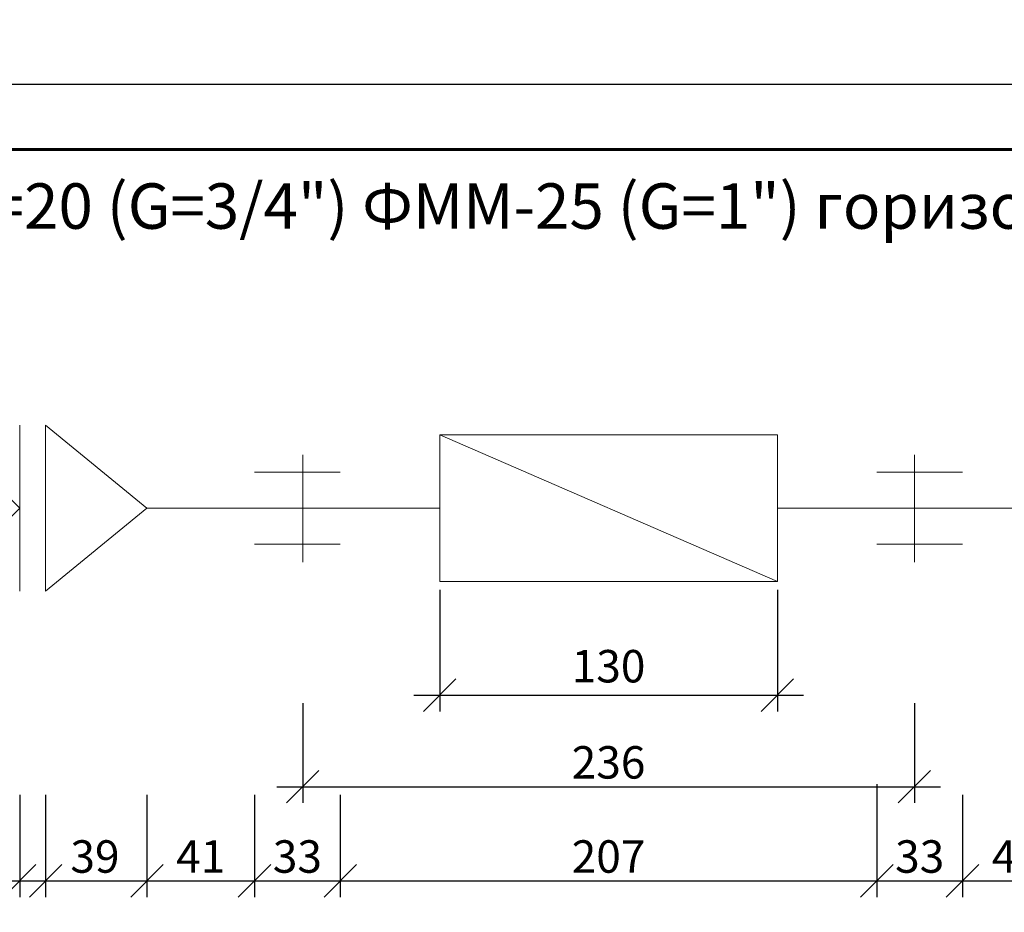
# Model space of a CAD drawing. Units: millimetres. Extents: x 12079 to 111957, y 12719 to 29033.
# Drawn here: x 36926 to 37305, y 25140 to 25484 of the extents above; entities that cross this region are included whole.
import ezdxf

# ---------------------------------------------------------------- set-up
doc = ezdxf.new("R2010")
doc.units = ezdxf.units.MM
doc.layers.get('0').update_dxf_attribs({"lineweight": 13})
doc.layers.get('Defpoints').update_dxf_attribs({"lineweight": 13})
doc.layers.add('Размеры', color=7, linetype='Continuous', lineweight=13)
doc.styles.get("Standard").update_dxf_attribs({"font": 'isocpeur.ttf', "width": 0.85})
doc.styles.add('ГОСТ 2.304', font='CS_Gost2304.shx')
doc.dimstyles.new('СПДС', dxfattribs={"dimscale": 25, "dimtxt": 2.5, "dimasz": 2.5, "dimexe": 1.25, "dimexo": 0.625, "dimtad": 1, "dimdec": 0, "dimtxsty": 'ГОСТ 2.304', "dimblk": 'OBLIQUE', "dimcen": 2.5, "dimdle": 2, "dimadec": 3, "dimazin": 2, "dimtfac": 0.75, "dimtdec": 0, "dimtmove": 1, "dimatfit": 3, "dimfxl": 1, "dimtolj": 1, "dimarcsym": 1})

# ---------------------------------------------------------------- blocks, each defined once
blk = doc.blocks.new('_Oblique')
at = {"color": 0, "linetype": 'ByBlock', "lineweight": -2}
blk.add_line((-0.5, -0.5), (0.5, 0.5), dxfattribs=at)
blk = doc.blocks.new('*D2299')
at = {"layer": 'Defpoints', "color": 0, "lineweight": 13}
for p in [(37087.68, 25267.66), (37217.76, 25267.66), (37217.76, 25223.94)]:
    blk.add_point(p, dxfattribs=at)
at = {"layer": 'Размеры', "color": 0, "lineweight": -2}
for p, q in [((37087.68, 25264.53), (37087.68, 25217.69)), ((37217.76, 25264.53), (37217.76, 25217.69)), ((37077.68, 25223.94), (37227.76, 25223.94))]:
    blk.add_line(p, q, dxfattribs=at)
at = {"layer": 'Размеры', "color": 0, "lineweight": -2, "xscale": 12.5, "yscale": 12.5, "zscale": 12.5, "rotation": 180}
blk.add_blockref('_Oblique', (37087.68, 25223.94), dxfattribs=at)
at = {"layer": 'Размеры', "color": 0, "lineweight": -2, "xscale": 12.5, "yscale": 12.5, "zscale": 12.5}
blk.add_blockref('_Oblique', (37217.76, 25223.94), dxfattribs=at)
at = {"layer": 'Размеры', "color": 0, "lineweight": 13, "insert": (37152.72, 25235.09), "char_height": 12.5, "attachment_point": 5}
blk.add_mtext('\\A1;130', dxfattribs=at)
blk = doc.blocks.new('*D2300')
at = {"layer": 'Defpoints', "color": 0, "lineweight": 13}
for p in [(36935.92, 25188.68), (36974.92, 25188.68), (36974.92, 25152.42)]:
    blk.add_point(p, dxfattribs=at)
at = {"layer": 'Размеры', "color": 0, "lineweight": -2}
for p, q in [((36935.92, 25185.55), (36935.92, 25146.17)), ((36974.92, 25185.55), (36974.92, 25146.17)), ((36925.92, 25152.42), (36984.92, 25152.42))]:
    blk.add_line(p, q, dxfattribs=at)
at = {"layer": 'Размеры', "color": 0, "lineweight": -2, "xscale": 12.5, "yscale": 12.5, "zscale": 12.5, "rotation": 180}
blk.add_blockref('_Oblique', (36935.92, 25152.42), dxfattribs=at)
at = {"layer": 'Размеры', "color": 0, "lineweight": -2, "xscale": 12.5, "yscale": 12.5, "zscale": 12.5}
blk.add_blockref('_Oblique', (36974.92, 25152.42), dxfattribs=at)
at = {"layer": 'Размеры', "color": 0, "lineweight": 13, "insert": (36954.92, 25161.79), "char_height": 12.5, "attachment_point": 5}
blk.add_mtext('\\A1;39', dxfattribs=at)
blk = doc.blocks.new('*D2301')
at = {"layer": 'Defpoints', "color": 0, "lineweight": 13}
for p in [(36836.22, 25188.68), (36925.92, 25188.68), (36925.92, 25152.42)]:
    blk.add_point(p, dxfattribs=at)
at = {"layer": 'Размеры', "color": 0, "lineweight": -2}
for p, q in [((36836.22, 25185.55), (36836.22, 25146.17)), ((36925.92, 25185.55), (36925.92, 25146.17)), ((36826.22, 25152.42), (36935.92, 25152.42))]:
    blk.add_line(p, q, dxfattribs=at)
at = {"layer": 'Размеры', "color": 0, "lineweight": -2, "xscale": 12.5, "yscale": 12.5, "zscale": 12.5, "rotation": 180}
blk.add_blockref('_Oblique', (36836.22, 25152.42), dxfattribs=at)
at = {"layer": 'Размеры', "color": 0, "lineweight": -2, "xscale": 12.5, "yscale": 12.5, "zscale": 12.5}
blk.add_blockref('_Oblique', (36925.92, 25152.42), dxfattribs=at)
at = {"layer": 'Размеры', "color": 0, "lineweight": 13, "insert": (36880.03, 25161.79), "char_height": 12.5, "attachment_point": 5}
blk.add_mtext('\\A1;90', dxfattribs=at)
blk = doc.blocks.new('*D2302')
at = {"layer": 'Defpoints', "color": 0, "lineweight": 13}
for p in [(36974.92, 25188.68), (37016.38, 25188.68), (37016.38, 25152.42)]:
    blk.add_point(p, dxfattribs=at)
at = {"layer": 'Размеры', "color": 0, "lineweight": -2}
for p, q in [((36974.92, 25185.55), (36974.92, 25146.17)), ((37016.38, 25185.55), (37016.38, 25146.17)), ((36964.92, 25152.42), (37026.38, 25152.42))]:
    blk.add_line(p, q, dxfattribs=at)
at = {"layer": 'Размеры', "color": 0, "lineweight": -2, "xscale": 12.5, "yscale": 12.5, "zscale": 12.5, "rotation": 180}
blk.add_blockref('_Oblique', (36974.92, 25152.42), dxfattribs=at)
at = {"layer": 'Размеры', "color": 0, "lineweight": -2, "xscale": 12.5, "yscale": 12.5, "zscale": 12.5}
blk.add_blockref('_Oblique', (37016.38, 25152.42), dxfattribs=at)
at = {"layer": 'Размеры', "color": 0, "lineweight": 13, "insert": (36995.65, 25161.79), "char_height": 12.5, "attachment_point": 5}
blk.add_mtext('\\A1;41', dxfattribs=at)
blk = doc.blocks.new('*D2303')
at = {"layer": 'Defpoints', "color": 0, "lineweight": 13}
for p in [(37016.38, 25188.68), (37049.38, 25188.68), (37049.38, 25152.42)]:
    blk.add_point(p, dxfattribs=at)
at = {"layer": 'Размеры', "color": 0, "lineweight": -2}
for p, q in [((37016.38, 25185.55), (37016.38, 25146.17)), ((37049.38, 25185.55), (37049.38, 25146.17)), ((37006.38, 25152.42), (37059.38, 25152.42))]:
    blk.add_line(p, q, dxfattribs=at)
at = {"layer": 'Размеры', "color": 0, "lineweight": -2, "xscale": 12.5, "yscale": 12.5, "zscale": 12.5, "rotation": 180}
blk.add_blockref('_Oblique', (37016.38, 25152.42), dxfattribs=at)
at = {"layer": 'Размеры', "color": 0, "lineweight": -2, "xscale": 12.5, "yscale": 12.5, "zscale": 12.5}
blk.add_blockref('_Oblique', (37049.38, 25152.42), dxfattribs=at)
at = {"layer": 'Размеры', "color": 0, "lineweight": 13, "insert": (37032.88, 25161.79), "char_height": 12.5, "attachment_point": 5}
blk.add_mtext('\\A1;33', dxfattribs=at)
blk = doc.blocks.new('*D2304')
at = {"layer": 'Defpoints', "color": 0, "lineweight": 13}
for p in [(37256.06, 25192.73), (37049.38, 25188.68), (37256.06, 25152.42)]:
    blk.add_point(p, dxfattribs=at)
at = {"layer": 'Размеры', "color": 0, "lineweight": -2}
for p, q in [((37256.06, 25189.61), (37256.06, 25146.17)), ((37049.38, 25185.55), (37049.38, 25146.17)), ((37039.38, 25152.42), (37266.06, 25152.42))]:
    blk.add_line(p, q, dxfattribs=at)
at = {"layer": 'Размеры', "color": 0, "lineweight": -2, "xscale": 12.5, "yscale": 12.5, "zscale": 12.5, "rotation": 180}
blk.add_blockref('_Oblique', (37049.38, 25152.42), dxfattribs=at)
at = {"layer": 'Размеры', "color": 0, "lineweight": -2, "xscale": 12.5, "yscale": 12.5, "zscale": 12.5}
blk.add_blockref('_Oblique', (37256.06, 25152.42), dxfattribs=at)
at = {"layer": 'Размеры', "color": 0, "lineweight": 13, "insert": (37152.72, 25161.79), "char_height": 12.5, "attachment_point": 5}
blk.add_mtext('\\A1;207', dxfattribs=at)
blk = doc.blocks.new('*D2305')
at = {"layer": 'Defpoints', "color": 0, "lineweight": 13}
for p in [(37256.06, 25192.73), (37289.06, 25188.68), (37289.06, 25152.42)]:
    blk.add_point(p, dxfattribs=at)
at = {"layer": 'Размеры', "color": 0, "lineweight": -2}
for p, q in [((37256.06, 25189.61), (37256.06, 25146.17)), ((37289.06, 25185.55), (37289.06, 25146.17)), ((37246.06, 25152.42), (37299.06, 25152.42))]:
    blk.add_line(p, q, dxfattribs=at)
at = {"layer": 'Размеры', "color": 0, "lineweight": -2, "xscale": 12.5, "yscale": 12.5, "zscale": 12.5, "rotation": 180}
blk.add_blockref('_Oblique', (37256.06, 25152.42), dxfattribs=at)
at = {"layer": 'Размеры', "color": 0, "lineweight": -2, "xscale": 12.5, "yscale": 12.5, "zscale": 12.5}
blk.add_blockref('_Oblique', (37289.06, 25152.42), dxfattribs=at)
at = {"layer": 'Размеры', "color": 0, "lineweight": 13, "insert": (37272.56, 25161.79), "char_height": 12.5, "attachment_point": 5}
blk.add_mtext('\\A1;33', dxfattribs=at)
blk = doc.blocks.new('*D2306')
at = {"layer": 'Defpoints', "color": 0, "lineweight": 13}
for p in [(37289.06, 25188.68), (37330.51, 25188.68), (37330.51, 25152.42)]:
    blk.add_point(p, dxfattribs=at)
at = {"layer": 'Размеры', "color": 0, "lineweight": -2}
for p, q in [((37289.06, 25185.55), (37289.06, 25146.17)), ((37330.51, 25185.55), (37330.51, 25146.17)), ((37279.06, 25152.42), (37340.51, 25152.42))]:
    blk.add_line(p, q, dxfattribs=at)
at = {"layer": 'Размеры', "color": 0, "lineweight": -2, "xscale": 12.5, "yscale": 12.5, "zscale": 12.5, "rotation": 180}
blk.add_blockref('_Oblique', (37289.06, 25152.42), dxfattribs=at)
at = {"layer": 'Размеры', "color": 0, "lineweight": -2, "xscale": 12.5, "yscale": 12.5, "zscale": 12.5}
blk.add_blockref('_Oblique', (37330.51, 25152.42), dxfattribs=at)
at = {"layer": 'Размеры', "color": 0, "lineweight": 13, "insert": (37309.79, 25161.79), "char_height": 12.5, "attachment_point": 5}
blk.add_mtext('\\A1;41', dxfattribs=at)
blk = doc.blocks.new('*D2309')
at = {"layer": 'Defpoints', "color": 0, "lineweight": 13}
for p in [(37034.92, 25223.94), (37270.51, 25223.94), (37270.51, 25188.68)]:
    blk.add_point(p, dxfattribs=at)
at = {"layer": 'Размеры', "color": 0, "lineweight": -2}
for p, q in [((37034.92, 25220.81), (37034.92, 25182.43)), ((37270.51, 25220.81), (37270.51, 25182.43)), ((37024.92, 25188.68), (37280.51, 25188.68))]:
    blk.add_line(p, q, dxfattribs=at)
at = {"layer": 'Размеры', "color": 0, "lineweight": -2, "xscale": 12.5, "yscale": 12.5, "zscale": 12.5, "rotation": 180}
blk.add_blockref('_Oblique', (37034.92, 25188.68), dxfattribs=at)
at = {"layer": 'Размеры', "color": 0, "lineweight": -2, "xscale": 12.5, "yscale": 12.5, "zscale": 12.5}
blk.add_blockref('_Oblique', (37270.51, 25188.68), dxfattribs=at)
at = {"layer": 'Размеры', "color": 0, "lineweight": 13, "insert": (37152.72, 25198.05), "char_height": 12.5, "attachment_point": 5}
blk.add_mtext('\\A1;236', dxfattribs=at)

msp = doc.modelspace()

# ---------------------------------------------------------------- linework, layer by layer
at = {"lineweight": 13, "ltscale": 5}
for p, q in [((36881.07, 25340.81), (36925.92, 25295.96)), ((36925.92, 25263.96), (36925.92, 25327.96)), ((36935.92, 25327.96), (36974.92, 25295.96)), ((36935.92, 25327.96), (36935.92, 25263.96)), ((37087.68, 25324.26), (37217.76, 25267.66)), ((37034.92, 25316.56), (37034.92, 25275.17)), ((37270.51, 25316.56), (37270.51, 25275.17)), ((37016.38, 25309.83), (37049.38, 25309.83)), ((37289.06, 25309.83), (37256.06, 25309.83)), ((36925.92, 25295.96), (36881.07, 25251.11)), ((36935.92, 25263.96), (36974.92, 25295.96)), ((37087.68, 25295.96), (36974.92, 25295.96)), ((37217.76, 25295.96), (37344.97, 25295.96)), ((37016.38, 25282.08), (37049.38, 25282.08)), ((37289.06, 25282.08), (37256.06, 25282.08))]:
    msp.add_line(p, q, dxfattribs=at)
at = {"linetype": 'Continuous', "lineweight": 25, "ltscale": 5}
msp.add_lwpolyline([(36496.5, 23974.1), (37546.5, 23974.1), (37546.5, 25459.1), (36496.5, 25459.1), (36496.5, 23974.1)], dxfattribs=at)
at = {"linetype": 'Continuous', "lineweight": 60, "ltscale": 5}
msp.add_lwpolyline([(36596.5, 24024.1), (37521.5, 24024.1), (37521.5, 25434.1), (36596.5, 25434.1), (36596.5, 24024.1)], dxfattribs=at)
at = {"lineweight": 13, "ltscale": 5}
msp.add_lwpolyline([(37087.68, 25324.26), (37217.76, 25324.26), (37217.76, 25267.66), (37087.68, 25267.66)], close=True, dxfattribs=at)

# ---------------------------------------------------------------- texts
at = {"lineweight": 13, "attachment_point": 1}
for s, width, gutter_width, heights, insert, char_height in [('\\pi734.5;Содержание проекта{\\H0.71429x;\\P\\pi926.39;\\P\\pi0;ТЕКСТОВАЯ ЧАСТЬ\\P\\pl35;1.  \\H0.99999x;Общие положения\\P2. Основные требования к устройству водомерных вставок\\P\\pl0;\\PГРАФИЧЕСКАЯ ЧАСТЬ\\P\\pl35,t35;АЛЬБОМ1. Унифицированные типовые водомерные вставки с квартирными счетчиками\\P\\ptz; Groen, серии Home\\P\\pi35,l70,t35,105;Вставки для счетчиков Home-15\\PВставки для счетчиков Home-20\\P\\P\\pi0,l35,t35;АЛЬБОМ 2. Унифицированные типовые водомерные вставки с многоструйными \\Pмокроходными/сухоходными счетчиками  Groen, серии WRC; DRC и DRН\\P\\pi105,l0,tz;Вставки для счетчиков WRC-15, DRC-15, DRН-15\\PВставки для счетчиков WRC-20, DRC-20, DRН-20\\PВставки для счетчиков WRC-25, DRC-25, DRН-25\\PВставки для счетчиков WRC-32, DRC-32, DRН-32\\PВставки для счетчиков WRC-40, DRC-40, DRН-40\\PВставки для счетчиков WRC-50, DRC-50, DRН-50\\P\\pi0,l35,t35;\\H0.99999x;\\PАЛЬБОМ \\H0.99999x;3. Унифицированные типовые водомерные вставки с \\Pтурбинными счетчиками Groen, серии WTC и WTH\\P\\pi105,l0,tz;Вставки для счетчиков WTC-40, WTН-40\\PВставки для счетчиков WTC-50, WTН-50\\PВставки для счетчиков WTC-65, WTН-65\\PВставки для счетчиков WTC-80, WTН-80\\PВставки для счетчиков WTC-100, WTН-100\\PВставки для счетчиков WTC-150, WTН-150\\PВставки для счетчиков WTC-200, WTН-200\\P\\pi0,l35,t35;\\H0.99999x;\\PАЛЬБОМ \\H0.99998x;4. Унифицированные типовые водомерные вставки комбинированными \\Pсчетчиками холодной воды серии DUAL, в едином корпусе\\P\\pi105,l0,tz;Вставки для счетчиков \\H0.99999x;DUAL-50\\PВставки для счетчиков \\H0.99999x;DUAL-80\\PВставки для счетчиков \\H0.99999x;DUAL-100\\P\\H0.99999x;\\P\\pi0,l35,t35;\\H1.0001x;АЛЬБОМ \\H0.99994x;5. Унифицированные типовые водомерные вставки комбинированными \\Pсчетчиками холодной воды серии DUAL с обводной линией\\H0.99999x;\\P\\pi105,l0,tz;\\H1.0001x;Вставки для счетчиков \\H0.99999x;DUAL-50 BY\\PВставки для счетчиков \\H0.99999x;DUAL-80 BY\\H0.99999x;\\PВставки для счетчиков \\H0.99999x;DUAL-100 BY\\PВставки для счетчиков \\H0.99999x;DUAL-150 BY\\P\\P\\H0.99998x;\\P\\pi0;\\H0.99998x;\\P\\P\\P}\\P\\P\\P ', 1782.7766, 0, [2686.16], (12308.54, 28932.67), 35), ('\\pi43.813;{\\W1;   Исполнение 9. Счетчик DN=20 (G=3/4") ФММ-20 (G=3/4") горизонтальное \\P\\pi403.88;исполнение}', 925, 12.5, [0], (33446.5, 25421.09), 17.5), ('\\pi55.188;{\\W1;    Исполнение 13. Счетчик Д=20 (G=3/4") ФММ-25 (G=1") горизонтальное \\P\\pi403.88;исполнение}', 925, 12.5, [0], (36596.5, 25421.09), 17.5)]:
    msp.add_mtext_dynamic_manual_height_columns(s, width=width, gutter_width=gutter_width, heights=heights, dxfattribs=dict(at, insert=insert, char_height=char_height))

# ---------------------------------------------------------------- dimensions: what is measured, and where the dimension line sits
at = {"layer": 'Размеры', "lineweight": 13}
for base, p1, p2, picture, middle in [((37217.76, 25223.94), (37087.68, 25267.66), (37217.76, 25267.66), '*D2299', (37152.72, 25225.72)), ((37270.51, 25188.68), (37034.92, 25223.94), (37270.51, 25223.94), '*D2309', (37152.72, 25188.68)), ((37256.06, 25152.42), (37049.38, 25188.68), (37256.06, 25192.73), '*D2304', (37152.72, 25152.42)), ((37289.06, 25152.42), (37256.06, 25192.73), (37289.06, 25188.68), '*D2305', (37272.56, 25152.42)), ((36925.92, 25152.42), (36836.22, 25188.68), (36925.92, 25188.68), '*D2301', (36880.03, 25152.42)), ((36974.92, 25152.42), (36935.92, 25188.68), (36974.92, 25188.68), '*D2300', (36954.92, 25152.42)), ((37016.38, 25152.42), (36974.92, 25188.68), (37016.38, 25188.68), '*D2302', (36995.65, 25152.42)), ((37049.38, 25152.42), (37016.38, 25188.68), (37049.38, 25188.68), '*D2303', (37032.88, 25152.42)), ((37330.51, 25152.42), (37289.06, 25188.68), (37330.51, 25188.68), '*D2306', (37309.79, 25152.42))]:
    dim = msp.add_linear_dim(base=base, p1=p1, p2=p2, dimstyle='СПДС', override={"dimscale": 5, "dimlfac": 1, "dimtxsty": 'Standard', "dimblk1": 'Oblique', "dimblk2": 'Oblique', "dimsah": 1, "dimtolj": 1}, dxfattribs=at)
    dim.commit()
    dim.dimension.update_dxf_attribs({"geometry": picture, "text_midpoint": middle, "dimtype": 160})

doc.saveas('drawing.dxf')
